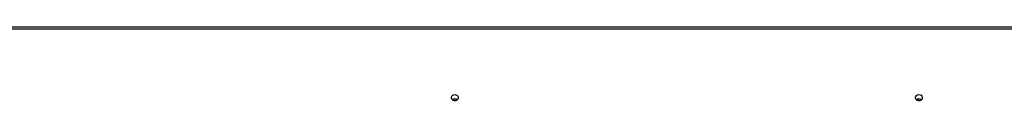
# Model space of a CAD drawing. Units: millimetres. Extents: x 466 to 7281, y 513 to 10153.
# Drawn here: x 3892 to 4836, y 4825 to 4896 of the extents above; entities that cross this region are included whole.
import ezdxf

# ---------------------------------------------------------------- set-up
doc = ezdxf.new("R2010")
doc.units = ezdxf.units.MM
doc.header["$LTSCALE"] = 100

msp = doc.modelspace()

# ---------------------------------------------------------------- linework, layer by layer
at = {"color": 7, "linetype": 'Continuous', "lineweight": 25}
for p, q in [((4961.43, 4895.68), (3168.43, 4895.68)), ((4961.43, 4893.71), (3168.43, 4893.71))]:
    msp.add_line(p, q, dxfattribs=at)
at = {"color": 7, "linetype": 'Continuous', "lineweight": 25, "flags": 128}
for points in [[(4309.33, 4830.99), (4310.38, 4830.82), (4311.32, 4830.34), (4312.05, 4829.6), (4312.48, 4828.68), (4312.57, 4827.68), (4312.3, 4826.71), (4311.72, 4825.86), (4310.87, 4825.25), (4309.86, 4824.92), (4308.79, 4824.92), (4307.78, 4825.25), (4306.94, 4825.86), (4306.35, 4826.71), (4306.09, 4827.68), (4306.18, 4828.68), (4306.61, 4829.6), (4307.33, 4830.34), (4308.27, 4830.82), (4309.33, 4830.99)], [(4754.53, 4830.99), (4755.58, 4830.82), (4756.52, 4830.34), (4757.25, 4829.6), (4757.68, 4828.68), (4757.77, 4827.68), (4757.5, 4826.71), (4756.92, 4825.86), (4756.07, 4825.25), (4755.06, 4824.92), (4753.99, 4824.92), (4752.98, 4825.25), (4752.14, 4825.86), (4751.55, 4826.71), (4751.29, 4827.68), (4751.38, 4828.68), (4751.81, 4829.6), (4752.53, 4830.34), (4753.47, 4830.82), (4754.53, 4830.99)]]:
    msp.add_lwpolyline(points, dxfattribs=at)
at = {"color": 7, "linetype": 'Continuous', "lineweight": 25}
for centre, radius, start, end in [((4309.3, 4823.55), 3.33, 89.5904, 135.60862), ((4309.31, 4823.42), 3.22, 45.47401, 134.11807), ((4309.35, 4823.55), 3.33, 44.38518, 90.4158), ((4754.5, 4823.55), 3.33, 89.5842, 135.61482), ((4754.56, 4823.42), 3.22, 46.07437, 134.71871), ((4754.55, 4823.55), 3.33, 44.39138, 90.4096)]:
    msp.add_arc(centre, radius, start, end, dxfattribs=at)

doc.saveas('drawing.dxf')
